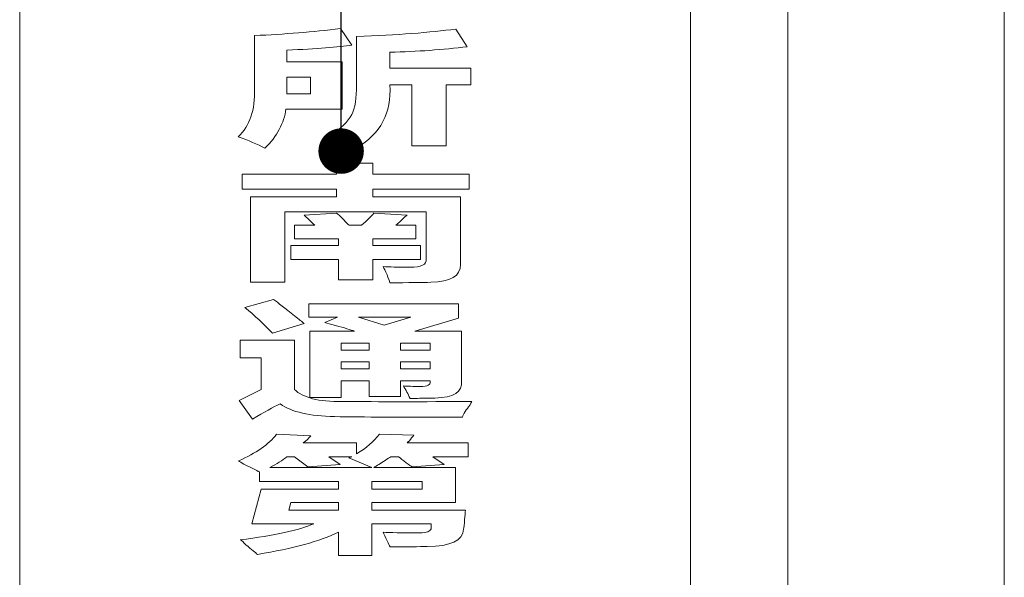
# Model space of a CAD drawing. Units: millimetres. Extents: x 1285159 to 1370488, y -858278 to -810403.
# Drawn here: x 1319719 to 1320174, y -856043 to -855785 of the extents above; entities that cross this region are included whole.
import ezdxf

# ---------------------------------------------------------------- set-up
doc = ezdxf.new("R2010")
doc.units = ezdxf.units.MM
doc.header["$LTSCALE"] = 2
for name, color, linetype, lineweight in [('家具填充', 252, 'Continuous', 0), ('标注', 1, 'Continuous', 13), ('顶棚层', 4, 'Continuous', 18)]:
    doc.layers.add(name, color=color, linetype=linetype, lineweight=lineweight)
doc.dimstyles.get("Standard").update_dxf_attribs({"dimtxt": 150, "dimasz": 30, "dimexe": 20, "dimexo": 30, "dimgap": 0.09, "dimtad": 1, "dimdec": 0, "dimzin": 0, "dimdsep": 46, "dimtxsty": 'Standard', "dimblk": 'ARCHTICK', "dimcen": 10, "dimclrd": 1, "dimclre": 1, "dimclrt": 7, "dimadec": 0, "dimazin": 0, "dimtfac": 1, "dimtdec": 0, "dimtofl": 0, "dimtmove": 1, "dimatfit": 3, "dimldrblk": 'DOT', "dimfxl": 1, "dimtolj": 1, "dimtzin": 0, "dimlwd": 25, "dimlwe": 25, "dimarcsym": 0})

# ---------------------------------------------------------------- blocks, each defined once
blk = doc.blocks.new('_ArchTick')
at = {"color": 0, "linetype": 'ByBlock', "const_width": 0.15}
blk.add_lwpolyline([(-0.5, -0.5), (0.5, 0.5)], dxfattribs=at)
blk = doc.blocks.new('DOT')
at = {"color": 0, "linetype": 'ByBlock'}
blk.add_line((-0.35, 0), (-1, 0), dxfattribs=at)
at = {"color": 0, "linetype": 'ByBlock', "const_width": 0.35}
blk.add_lwpolyline([(-0.175, 0, 1), (0.175, 0, 1)], format="xyb", close=True, dxfattribs=at)

msp = doc.modelspace()

# ---------------------------------------------------------------- linework, layer by layer
at = {"layer": '家具填充', "lineweight": 20}
for points in [[(1319719, -856704.63), (1319719, -856704.63), (1319719, -855054.63), (1319719, -855054.63)], [(1320029, -855054.63), (1320029, -855054.63), (1320029, -856704.63), (1320029, -856704.63)]]:
    msp.add_open_spline(points, degree=3, dxfattribs=at)
for points, knots in [([(1319832.36, -855844.42), (1319828.85, -855842.55), (1319824.73, -855840.78), (1319820.03, -855839.07), (1319820.03, -855839.07), (1319825.31, -855834.12), (1319827.81, -855826.75), (1319827.53, -855817), (1319827.53, -855817), (1319827.53, -855817), (1319827.53, -855792.37), (1319827.53, -855792.37), (1319827.53, -855792.37), (1319841.33, -855791.75), (1319854.55, -855790.67), (1319867.19, -855789.12), (1319867.19, -855789.12), (1319867.19, -855789.12), (1319872.47, -855796.78), (1319872.47, -855796.78), (1319872.47, -855796.78), (1319866.3, -855797.72), (1319856.32, -855798.49), (1319842.5, -855799.11), (1319842.5, -855799.11), (1319842.5, -855799.11), (1319842.5, -855804.46), (1319842.5, -855804.46), (1319842.5, -855804.46), (1319842.5, -855804.46), (1319868.01, -855804.46), (1319868.01, -855804.46), (1319868.01, -855804.46), (1319868.01, -855804.46), (1319868.01, -855826.3), (1319868.01, -855826.3), (1319868.01, -855826.3), (1319868.01, -855826.3), (1319842.05, -855826.3), (1319842.05, -855826.3), (1319842.05, -855826.3), (1319841.16, -855832.8), (1319837.93, -855838.84), (1319832.36, -855844.42)], [0, 0, 0, 0, 0.083333, 0.083333, 0.083333, 0.083333, 0.166667, 0.166667, 0.166667, 0.166667, 0.25, 0.25, 0.25, 0.25, 0.333333, 0.333333, 0.333333, 0.333333, 0.416667, 0.416667, 0.416667, 0.416667, 0.5, 0.5, 0.5, 0.5, 0.583333, 0.583333, 0.583333, 0.583333, 0.666667, 0.666667, 0.666667, 0.666667, 0.75, 0.75, 0.75, 0.75, 0.833333, 0.833333, 0.833333, 0.833333, 1, 1, 1, 1]), ([(1319874.69, -855844.2), (1319874.69, -855844.2), (1319874.39, -855844.05), (1319874.11, -855843.89), (1319873.81, -855843.74), (1319873.81, -855843.74), (1319868.52, -855841.41), (1319864.71, -855839.71), (1319862.35, -855838.63), (1319862.35, -855838.63), (1319867.34, -855835.38), (1319870.72, -855832.13), (1319872.49, -855828.87), (1319872.49, -855828.87), (1319873.96, -855825.93), (1319874.69, -855821.28), (1319874.69, -855814.93), (1319874.69, -855814.93), (1319874.69, -855814.93), (1319874.69, -855792.86), (1319874.69, -855792.86), (1319874.69, -855792.86), (1319893.49, -855792.08), (1319908.76, -855790.92), (1319920.51, -855789.37), (1319920.51, -855789.37), (1319920.51, -855789.37), (1319925.82, -855797.5), (1319925.82, -855797.5), (1319925.82, -855797.5), (1319914.65, -855798.9), (1319902.74, -855799.75), (1319890.11, -855800.06), (1319890.11, -855800.06), (1319890.11, -855800.06), (1319890.11, -855807.49), (1319890.11, -855807.49), (1319890.11, -855807.49), (1319890.11, -855807.49), (1319927.51, -855807.49), (1319927.51, -855807.49), (1319927.51, -855807.49), (1319927.51, -855807.49), (1319927.51, -855815.16), (1319927.51, -855815.16), (1319927.51, -855815.16), (1319927.51, -855815.16), (1319916.06, -855815.16), (1319916.06, -855815.16), (1319916.06, -855815.16), (1319916.06, -855815.16), (1319916.06, -855843.28), (1319916.06, -855843.28), (1319916.06, -855843.28), (1319916.06, -855843.28), (1319900.19, -855843.28), (1319900.19, -855843.28), (1319900.19, -855843.28), (1319900.19, -855843.28), (1319900.19, -855815.16), (1319900.19, -855815.16), (1319900.19, -855815.16), (1319900.19, -855815.16), (1319890.07, -855815.16), (1319890.07, -855815.16), (1319890.07, -855815.16), (1319890.96, -855828.02), (1319885.82, -855837.7), (1319874.69, -855844.2)], [0, 0, 0, 0, 0, 0.055556, 0.055556, 0.055556, 0.055556, 0.111111, 0.111111, 0.111111, 0.111111, 0.166667, 0.166667, 0.166667, 0.166667, 0.222222, 0.222222, 0.222222, 0.222222, 0.277778, 0.277778, 0.277778, 0.277778, 0.333333, 0.333333, 0.333333, 0.333333, 0.388889, 0.388889, 0.388889, 0.388889, 0.444444, 0.444444, 0.444444, 0.444444, 0.5, 0.5, 0.5, 0.5, 0.555556, 0.555556, 0.555556, 0.555556, 0.611111, 0.611111, 0.611111, 0.611111, 0.666667, 0.666667, 0.666667, 0.666667, 0.722222, 0.722222, 0.722222, 0.722222, 0.777778, 0.777778, 0.777778, 0.777778, 0.833333, 0.833333, 0.833333, 0.833333, 0.888889, 0.888889, 0.888889, 0.888889, 1, 1, 1, 1]), ([(1319853.46, -855811.65), (1319853.46, -855811.65), (1319842.5, -855811.65), (1319842.5, -855811.65), (1319842.5, -855811.65), (1319842.5, -855811.65), (1319842.5, -855816.3), (1319842.5, -855816.3), (1319842.5, -855816.3), (1319842.5, -855816.3), (1319842.5, -855819.32), (1319842.5, -855819.32), (1319842.5, -855819.32), (1319842.5, -855819.32), (1319853.46, -855819.32), (1319853.46, -855819.32), (1319853.46, -855819.32), (1319853.46, -855819.32), (1319853.46, -855811.65), (1319853.46, -855811.65)], [0, 0, 0, 0, 0.166667, 0.166667, 0.166667, 0.166667, 0.333333, 0.333333, 0.333333, 0.333333, 0.5, 0.5, 0.5, 0.5, 0.666667, 0.666667, 0.666667, 0.666667, 1, 1, 1, 1]), ([(1319821.76, -855863.32), (1319821.76, -855863.32), (1319821.76, -855856.34), (1319821.76, -855856.34), (1319821.76, -855856.34), (1319821.76, -855856.34), (1319865.4, -855856.34), (1319865.4, -855856.34), (1319865.4, -855856.34), (1319865.4, -855856.34), (1319865.4, -855851.24), (1319865.4, -855851.24), (1319865.4, -855851.24), (1319865.4, -855851.24), (1319882.14, -855851.24), (1319882.14, -855851.24), (1319882.14, -855851.24), (1319882.14, -855851.24), (1319882.14, -855856.34), (1319882.14, -855856.34), (1319882.14, -855856.34), (1319882.14, -855856.34), (1319926.66, -855856.34), (1319926.66, -855856.34), (1319926.66, -855856.34), (1319926.66, -855856.34), (1319926.66, -855863.32), (1319926.66, -855863.32), (1319926.66, -855863.32), (1319926.66, -855863.32), (1319882.14, -855863.32), (1319882.14, -855863.32), (1319882.14, -855863.32), (1319882.14, -855863.32), (1319882.14, -855866.81), (1319882.14, -855866.81), (1319882.14, -855866.81), (1319882.14, -855866.81), (1319922.71, -855866.81), (1319922.71, -855866.81), (1319922.71, -855866.81), (1319922.71, -855866.81), (1319922.71, -855898.19), (1319922.71, -855898.19), (1319922.71, -855898.19), (1319922.71, -855903.45), (1319918.16, -855906.16), (1319909.04, -855906.31), (1319909.04, -855906.31), (1319904.94, -855906.46), (1319898.63, -855906.54), (1319890.11, -855906.54), (1319890.11, -855906.54), (1319889.81, -855905.77), (1319889.36, -855904.53), (1319888.77, -855902.83), (1319888.77, -855902.83), (1319887.89, -855901.12), (1319887.31, -855899.88), (1319887.01, -855899.11), (1319887.01, -855899.11), (1319889.66, -855899.27), (1319893.78, -855899.35), (1319899.36, -855899.35), (1319899.36, -855899.35), (1319904.64, -855899.49), (1319907.14, -855898.19), (1319906.84, -855895.39), (1319906.84, -855895.39), (1319906.84, -855895.39), (1319906.84, -855873.79), (1319906.84, -855873.79), (1319906.84, -855873.79), (1319906.84, -855873.79), (1319841.6, -855873.79), (1319841.6, -855873.79), (1319841.6, -855873.79), (1319841.6, -855873.79), (1319841.6, -855906.31), (1319841.6, -855906.31), (1319841.6, -855906.31), (1319841.6, -855906.31), (1319825.73, -855906.31), (1319825.73, -855906.31), (1319825.73, -855906.31), (1319825.73, -855906.31), (1319825.73, -855866.81), (1319825.73, -855866.81), (1319825.73, -855866.81), (1319825.73, -855866.81), (1319865.4, -855866.81), (1319865.4, -855866.81), (1319865.4, -855866.81), (1319865.4, -855866.81), (1319865.4, -855863.32), (1319865.4, -855863.32), (1319865.4, -855863.32), (1319865.4, -855863.32), (1319821.76, -855863.32), (1319821.76, -855863.32)], [0, 0, 0, 0, 0.038462, 0.038462, 0.038462, 0.038462, 0.076923, 0.076923, 0.076923, 0.076923, 0.115385, 0.115385, 0.115385, 0.115385, 0.153846, 0.153846, 0.153846, 0.153846, 0.192308, 0.192308, 0.192308, 0.192308, 0.230769, 0.230769, 0.230769, 0.230769, 0.269231, 0.269231, 0.269231, 0.269231, 0.307692, 0.307692, 0.307692, 0.307692, 0.346154, 0.346154, 0.346154, 0.346154, 0.384615, 0.384615, 0.384615, 0.384615, 0.423077, 0.423077, 0.423077, 0.423077, 0.461538, 0.461538, 0.461538, 0.461538, 0.5, 0.5, 0.5, 0.5, 0.538462, 0.538462, 0.538462, 0.538462, 0.576923, 0.576923, 0.576923, 0.576923, 0.615385, 0.615385, 0.615385, 0.615385, 0.653846, 0.653846, 0.653846, 0.653846, 0.692308, 0.692308, 0.692308, 0.692308, 0.730769, 0.730769, 0.730769, 0.730769, 0.769231, 0.769231, 0.769231, 0.769231, 0.807692, 0.807692, 0.807692, 0.807692, 0.846154, 0.846154, 0.846154, 0.846154, 0.884615, 0.884615, 0.884615, 0.884615, 0.923077, 0.923077, 0.923077, 0.923077, 1, 1, 1, 1]), ([(1319846.07, -855886.28), (1319846.07, -855886.28), (1319846.07, -855880.01), (1319846.07, -855880.01), (1319846.07, -855880.01), (1319846.07, -855880.01), (1319855.32, -855880.01), (1319855.32, -855880.01), (1319855.32, -855880.01), (1319853.27, -855877.99), (1319851.66, -855876.45), (1319850.47, -855875.37), (1319850.47, -855875.37), (1319850.47, -855875.37), (1319865.46, -855874.43), (1319865.46, -855874.43), (1319865.46, -855874.43), (1319866.06, -855874.74), (1319867.23, -855875.83), (1319868.99, -855877.69), (1319868.99, -855877.69), (1319869.88, -855878.78), (1319870.61, -855879.55), (1319871.19, -855880.01), (1319871.19, -855880.01), (1319871.19, -855880.01), (1319876.93, -855880.01), (1319876.93, -855880.01), (1319876.93, -855880.01), (1319879.56, -855877.69), (1319881.48, -855875.83), (1319882.64, -855874.43), (1319882.64, -855874.43), (1319882.64, -855874.43), (1319898.08, -855875.37), (1319898.08, -855875.37), (1319898.08, -855875.37), (1319897.48, -855875.67), (1319896.61, -855876.45), (1319895.43, -855877.69), (1319895.43, -855877.69), (1319894.26, -855878.78), (1319893.38, -855879.55), (1319892.78, -855880.01), (1319892.78, -855880.01), (1319892.78, -855880.01), (1319902.05, -855880.01), (1319902.05, -855880.01), (1319902.05, -855880.01), (1319902.05, -855880.01), (1319902.05, -855886.28), (1319902.05, -855886.28), (1319902.05, -855886.28), (1319902.05, -855886.28), (1319882.21, -855886.28), (1319882.21, -855886.28), (1319882.21, -855886.28), (1319882.21, -855886.28), (1319882.21, -855889.35), (1319882.21, -855889.35), (1319882.21, -855889.35), (1319882.21, -855889.35), (1319904.25, -855889.35), (1319904.25, -855889.35), (1319904.25, -855889.35), (1319904.25, -855889.35), (1319904.25, -855895.86), (1319904.25, -855895.86), (1319904.25, -855895.86), (1319904.25, -855895.86), (1319882.21, -855895.86), (1319882.21, -855895.86), (1319882.21, -855895.86), (1319882.21, -855895.86), (1319882.21, -855905.16), (1319882.21, -855905.16), (1319882.21, -855905.16), (1319882.21, -855905.16), (1319866.34, -855905.16), (1319866.34, -855905.16), (1319866.34, -855905.16), (1319866.34, -855905.16), (1319866.34, -855895.86), (1319866.34, -855895.86), (1319866.34, -855895.86), (1319866.34, -855895.86), (1319844.3, -855895.86), (1319844.3, -855895.86), (1319844.3, -855895.86), (1319844.3, -855895.86), (1319844.3, -855889.35), (1319844.3, -855889.35), (1319844.3, -855889.35), (1319844.3, -855889.35), (1319866.34, -855889.35), (1319866.34, -855889.35), (1319866.34, -855889.35), (1319866.34, -855889.35), (1319866.34, -855886.28), (1319866.34, -855886.28), (1319866.34, -855886.28), (1319866.34, -855886.28), (1319846.07, -855886.28), (1319846.07, -855886.28)], [0, 0, 0, 0, 0.037037, 0.037037, 0.037037, 0.037037, 0.074074, 0.074074, 0.074074, 0.074074, 0.111111, 0.111111, 0.111111, 0.111111, 0.148148, 0.148148, 0.148148, 0.148148, 0.185185, 0.185185, 0.185185, 0.185185, 0.222222, 0.222222, 0.222222, 0.222222, 0.259259, 0.259259, 0.259259, 0.259259, 0.296296, 0.296296, 0.296296, 0.296296, 0.333333, 0.333333, 0.333333, 0.333333, 0.37037, 0.37037, 0.37037, 0.37037, 0.407407, 0.407407, 0.407407, 0.407407, 0.444444, 0.444444, 0.444444, 0.444444, 0.481481, 0.481481, 0.481481, 0.481481, 0.518519, 0.518519, 0.518519, 0.518519, 0.555556, 0.555556, 0.555556, 0.555556, 0.592593, 0.592593, 0.592593, 0.592593, 0.62963, 0.62963, 0.62963, 0.62963, 0.666667, 0.666667, 0.666667, 0.666667, 0.703704, 0.703704, 0.703704, 0.703704, 0.740741, 0.740741, 0.740741, 0.740741, 0.777778, 0.777778, 0.777778, 0.777778, 0.814815, 0.814815, 0.814815, 0.814815, 0.851852, 0.851852, 0.851852, 0.851852, 0.888889, 0.888889, 0.888889, 0.888889, 0.925926, 0.925926, 0.925926, 0.925926, 1, 1, 1, 1]), ([(1319835.88, -855929.8), (1319831.76, -855925.62), (1319827.51, -855921.67), (1319823.09, -855917.95), (1319823.09, -855917.95), (1319823.09, -855917.95), (1319836.31, -855914.23), (1319836.31, -855914.23), (1319836.31, -855914.23), (1319838.38, -855915.78), (1319841.61, -855918.34), (1319846.01, -855921.91), (1319846.01, -855921.91), (1319848.06, -855923.45), (1319849.55, -855924.61), (1319850.41, -855925.39), (1319850.41, -855925.39), (1319850.41, -855925.39), (1319835.88, -855929.8), (1319835.88, -855929.8)], [0, 0, 0, 0, 0.166667, 0.166667, 0.166667, 0.166667, 0.333333, 0.333333, 0.333333, 0.333333, 0.5, 0.5, 0.5, 0.5, 0.666667, 0.666667, 0.666667, 0.666667, 1, 1, 1, 1]), ([(1319899.38, -855960.03), (1319898.5, -855958.01), (1319897.48, -855956.08), (1319896.3, -855954.22), (1319896.3, -855954.22), (1319898.06, -855954.37), (1319900.7, -855954.45), (1319904.23, -855954.45), (1319904.23, -855954.45), (1319907.46, -855954.45), (1319908.93, -855953.76), (1319908.63, -855952.36), (1319908.63, -855952.36), (1319908.63, -855952.36), (1319908.63, -855951.89), (1319908.63, -855951.89), (1319908.63, -855951.89), (1319908.63, -855951.89), (1319894.98, -855951.89), (1319894.98, -855951.89), (1319894.98, -855951.89), (1319894.98, -855951.89), (1319894.98, -855959.1), (1319894.98, -855959.1), (1319894.98, -855959.1), (1319894.98, -855959.1), (1319880.43, -855959.1), (1319880.43, -855959.1), (1319880.43, -855959.1), (1319880.43, -855959.1), (1319880.43, -855951.89), (1319880.43, -855951.89), (1319880.43, -855951.89), (1319880.43, -855951.89), (1319867.56, -855951.89), (1319867.56, -855951.89), (1319867.56, -855951.89), (1319867.56, -855951.89), (1319867.56, -855959.57), (1319867.56, -855959.57), (1319867.56, -855959.57), (1319867.56, -855959.57), (1319853.01, -855959.57), (1319853.01, -855959.57), (1319853.01, -855959.57), (1319853.01, -855959.57), (1319853.01, -855928.9), (1319853.01, -855928.9), (1319853.01, -855928.9), (1319853.01, -855928.9), (1319873.75, -855928.9), (1319873.75, -855928.9), (1319873.75, -855928.9), (1319871.98, -855928.27), (1319869.05, -855927.42), (1319864.93, -855926.34), (1319864.93, -855926.34), (1319862.58, -855925.72), (1319860.96, -855925.26), (1319860.08, -855924.94), (1319860.08, -855924.94), (1319860.08, -855924.94), (1319865.81, -855922.39), (1319865.81, -855922.39), (1319865.81, -855922.39), (1319865.81, -855922.39), (1319852.58, -855922.39), (1319852.58, -855922.39), (1319852.58, -855922.39), (1319852.58, -855922.39), (1319852.58, -855916.35), (1319852.58, -855916.35), (1319852.58, -855916.35), (1319852.58, -855916.35), (1319921.85, -855916.35), (1319921.85, -855916.35), (1319921.85, -855916.35), (1319921.85, -855916.35), (1319921.85, -855922.85), (1319921.85, -855922.85), (1319921.85, -855922.85), (1319921.85, -855922.85), (1319901.56, -855928.9), (1319901.56, -855928.9), (1319901.56, -855928.9), (1319901.56, -855928.9), (1319923.18, -855928.9), (1319923.18, -855928.9), (1319923.18, -855928.9), (1319923.18, -855928.9), (1319923.18, -855951.89), (1319923.18, -855951.89), (1319923.18, -855951.89), (1319923.77, -855957.01), (1319919.65, -855959.65), (1319910.83, -855959.8), (1319910.83, -855959.8), (1319910.25, -855959.8), (1319908.93, -855959.8), (1319906.88, -855959.8), (1319906.88, -855959.8), (1319903.93, -855959.95), (1319901.43, -855960.03), (1319899.38, -855960.03)], [0, 0, 0, 0, 0.037037, 0.037037, 0.037037, 0.037037, 0.074074, 0.074074, 0.074074, 0.074074, 0.111111, 0.111111, 0.111111, 0.111111, 0.148148, 0.148148, 0.148148, 0.148148, 0.185185, 0.185185, 0.185185, 0.185185, 0.222222, 0.222222, 0.222222, 0.222222, 0.259259, 0.259259, 0.259259, 0.259259, 0.296296, 0.296296, 0.296296, 0.296296, 0.333333, 0.333333, 0.333333, 0.333333, 0.37037, 0.37037, 0.37037, 0.37037, 0.407407, 0.407407, 0.407407, 0.407407, 0.444444, 0.444444, 0.444444, 0.444444, 0.481481, 0.481481, 0.481481, 0.481481, 0.518519, 0.518519, 0.518519, 0.518519, 0.555556, 0.555556, 0.555556, 0.555556, 0.592593, 0.592593, 0.592593, 0.592593, 0.62963, 0.62963, 0.62963, 0.62963, 0.666667, 0.666667, 0.666667, 0.666667, 0.703704, 0.703704, 0.703704, 0.703704, 0.740741, 0.740741, 0.740741, 0.740741, 0.777778, 0.777778, 0.777778, 0.777778, 0.814815, 0.814815, 0.814815, 0.814815, 0.851852, 0.851852, 0.851852, 0.851852, 0.888889, 0.888889, 0.888889, 0.888889, 0.925926, 0.925926, 0.925926, 0.925926, 1, 1, 1, 1]), ([(1319899.77, -855922.39), (1319899.77, -855922.39), (1319875.54, -855922.39), (1319875.54, -855922.39), (1319875.54, -855922.39), (1319875.54, -855922.39), (1319887.44, -855926.11), (1319887.44, -855926.11), (1319887.44, -855926.11), (1319887.44, -855926.11), (1319899.77, -855922.39), (1319899.77, -855922.39)], [0, 0, 0, 0, 0.25, 0.25, 0.25, 0.25, 0.5, 0.5, 0.5, 0.5, 1, 1, 1, 1]), ([(1319826.61, -855969.54), (1319826.61, -855969.54), (1319826.61, -855969.54), (1319820.44, -855960.94), (1319820.44, -855960.94), (1319820.44, -855960.94), (1319820.44, -855960.94), (1319830.58, -855955.83), (1319830.58, -855955.83), (1319830.58, -855955.83), (1319830.58, -855955.83), (1319830.58, -855941.19), (1319830.58, -855941.19), (1319830.58, -855941.19), (1319830.58, -855941.19), (1319820.87, -855941.19), (1319820.87, -855941.19), (1319820.87, -855941.19), (1319820.87, -855941.19), (1319820.87, -855933.06), (1319820.87, -855933.06), (1319820.87, -855933.06), (1319820.87, -855933.06), (1319846, -855933.06), (1319846, -855933.06), (1319846, -855933.06), (1319846, -855933.06), (1319846, -855955.83), (1319846, -855955.83), (1319846, -855955.83), (1319849.81, -855959.7), (1319857.17, -855961.56), (1319868.03, -855961.4), (1319868.03, -855961.4), (1319885.07, -855961.56), (1319905.06, -855961.56), (1319927.98, -855961.4), (1319927.98, -855961.4), (1319927.68, -855961.87), (1319927.38, -855962.41), (1319927.1, -855963.03), (1319927.1, -855963.03), (1319925.33, -855965.2), (1319924.14, -855967.06), (1319923.56, -855968.61), (1319923.56, -855968.61), (1319906.83, -855968.61), (1319894.92, -855968.61), (1319887.87, -855968.61), (1319887.87, -855968.61), (1319879.05, -855968.61), (1319871.27, -855968.53), (1319864.52, -855968.37), (1319864.52, -855968.37), (1319853.05, -855968.22), (1319844.68, -855966.28), (1319839.4, -855962.56), (1319839.4, -855962.56), (1319836.16, -855963.96), (1319831.89, -855966.28), (1319826.61, -855969.54)], [0, 0, 0, 0, 0, 0.0625, 0.0625, 0.0625, 0.0625, 0.125, 0.125, 0.125, 0.125, 0.1875, 0.1875, 0.1875, 0.1875, 0.25, 0.25, 0.25, 0.25, 0.3125, 0.3125, 0.3125, 0.3125, 0.375, 0.375, 0.375, 0.375, 0.4375, 0.4375, 0.4375, 0.4375, 0.5, 0.5, 0.5, 0.5, 0.5625, 0.5625, 0.5625, 0.5625, 0.625, 0.625, 0.625, 0.625, 0.6875, 0.6875, 0.6875, 0.6875, 0.75, 0.75, 0.75, 0.75, 0.8125, 0.8125, 0.8125, 0.8125, 0.875, 0.875, 0.875, 0.875, 1, 1, 1, 1]), ([(1319867.56, -855934.47), (1319867.56, -855934.47), (1319867.56, -855937.69), (1319867.56, -855937.69), (1319867.56, -855937.69), (1319867.56, -855937.69), (1319880.43, -855937.69), (1319880.43, -855937.69), (1319880.43, -855937.69), (1319880.43, -855937.69), (1319880.43, -855934.47), (1319880.43, -855934.47), (1319880.43, -855934.47), (1319880.43, -855934.47), (1319867.56, -855934.47), (1319867.56, -855934.47)], [0, 0, 0, 0, 0.2, 0.2, 0.2, 0.2, 0.4, 0.4, 0.4, 0.4, 0.6, 0.6, 0.6, 0.6, 1, 1, 1, 1]), ([(1319908.63, -855934.47), (1319908.63, -855934.47), (1319894.98, -855934.47), (1319894.98, -855934.47), (1319894.98, -855934.47), (1319894.98, -855934.47), (1319894.98, -855937.69), (1319894.98, -855937.69), (1319894.98, -855937.69), (1319894.98, -855937.69), (1319908.63, -855937.69), (1319908.63, -855937.69), (1319908.63, -855937.69), (1319908.63, -855937.69), (1319908.63, -855934.47), (1319908.63, -855934.47)], [0, 0, 0, 0, 0.2, 0.2, 0.2, 0.2, 0.4, 0.4, 0.4, 0.4, 0.6, 0.6, 0.6, 0.6, 1, 1, 1, 1]), ([(1319867.56, -855943.04), (1319867.56, -855943.04), (1319867.56, -855946.32), (1319867.56, -855946.32), (1319867.56, -855946.32), (1319867.56, -855946.32), (1319880.43, -855946.32), (1319880.43, -855946.32), (1319880.43, -855946.32), (1319880.43, -855946.32), (1319880.43, -855943.04), (1319880.43, -855943.04), (1319880.43, -855943.04), (1319880.43, -855943.04), (1319867.56, -855943.04), (1319867.56, -855943.04)], [0, 0, 0, 0, 0.2, 0.2, 0.2, 0.2, 0.4, 0.4, 0.4, 0.4, 0.6, 0.6, 0.6, 0.6, 1, 1, 1, 1]), ([(1319894.98, -855943.04), (1319894.98, -855943.04), (1319894.98, -855946.32), (1319894.98, -855946.32), (1319894.98, -855946.32), (1319894.98, -855946.32), (1319908.63, -855946.32), (1319908.63, -855946.32), (1319908.63, -855946.32), (1319908.63, -855946.32), (1319908.63, -855943.04), (1319908.63, -855943.04), (1319908.63, -855943.04), (1319908.63, -855943.04), (1319894.98, -855943.04), (1319894.98, -855943.04)], [0, 0, 0, 0, 0.2, 0.2, 0.2, 0.2, 0.4, 0.4, 0.4, 0.4, 0.6, 0.6, 0.6, 0.6, 1, 1, 1, 1]), ([(1319881.76, -856008.15), (1319881.76, -856008.15), (1319881.76, -856011.64), (1319881.76, -856011.64), (1319881.76, -856011.64), (1319881.76, -856011.64), (1319924.95, -856011.64), (1319924.95, -856011.64), (1319924.95, -856011.64), (1319924.95, -856012.72), (1319924.8, -856014.19), (1319924.52, -856016.05), (1319924.52, -856016.05), (1319924.52, -856018.22), (1319924.37, -856019.69), (1319924.07, -856020.46), (1319924.07, -856020.46), (1319923.79, -856025.73), (1319918.2, -856028.36), (1319907.33, -856028.36), (1319907.33, -856028.36), (1319903.8, -856028.52), (1319898.06, -856028.6), (1319890.13, -856028.6), (1319890.13, -856028.6), (1319889.85, -856027.98), (1319889.39, -856027.05), (1319888.81, -856025.81), (1319888.81, -856025.81), (1319887.93, -856024.1), (1319887.34, -856022.79), (1319887.04, -856021.86), (1319887.04, -856021.86), (1319890, -856022.01), (1319895.58, -856022.09), (1319903.8, -856022.09), (1319903.8, -856022.09), (1319907.03, -856022.09), (1319908.8, -856021.47), (1319909.08, -856020.24), (1319909.08, -856020.24), (1319909.08, -856020.24), (1319909.08, -856017.91), (1319909.08, -856017.91), (1319909.08, -856017.91), (1319909.08, -856017.91), (1319881.76, -856017.91), (1319881.76, -856017.91), (1319881.76, -856017.91), (1319881.76, -856017.91), (1319881.76, -856032.55), (1319881.76, -856032.55), (1319881.76, -856032.55), (1319881.76, -856032.55), (1319866.34, -856032.55), (1319866.34, -856032.55), (1319866.34, -856032.55), (1319866.34, -856032.55), (1319866.34, -856021.86), (1319866.34, -856021.86), (1319866.34, -856021.86), (1319857.82, -856025.89), (1319845.34, -856029.3), (1319828.88, -856032.08), (1319828.88, -856032.08), (1319828, -856031.31), (1319826.23, -856029.84), (1319823.58, -856027.67), (1319823.58, -856027.67), (1319822.42, -856026.43), (1319821.53, -856025.66), (1319820.95, -856025.34), (1319820.95, -856025.34), (1319836.82, -856023.33), (1319848.12, -856020.85), (1319854.87, -856017.91), (1319854.87, -856017.91), (1319854.87, -856017.91), (1319826.23, -856017.91), (1319826.23, -856017.91), (1319826.23, -856017.91), (1319826.23, -856017.91), (1319830.63, -856001.89), (1319830.63, -856001.89), (1319830.63, -856001.89), (1319830.63, -856001.89), (1319866.34, -856001.89), (1319866.34, -856001.89), (1319866.34, -856001.89), (1319866.34, -856001.89), (1319866.34, -855998.4), (1319866.34, -855998.4), (1319866.34, -855998.4), (1319866.34, -855998.4), (1319829.77, -855998.4), (1319829.77, -855998.4), (1319829.77, -855998.4), (1319829.77, -855998.4), (1319829.77, -855993.98), (1319829.77, -855993.98), (1319829.77, -855993.98), (1319829.17, -855993.67), (1319828.15, -855993.12), (1319826.67, -855992.35), (1319826.67, -855992.35), (1319823.45, -855990.79), (1319821.23, -855989.63), (1319820.07, -855988.85), (1319820.07, -855988.85), (1319828.28, -855985.28), (1319834.17, -855981.18), (1319837.68, -855976.52), (1319837.68, -855976.52), (1319837.68, -855976.52), (1319853.55, -855977.22), (1319853.55, -855977.22), (1319853.55, -855977.22), (1319852.67, -855978.46), (1319851.51, -855979.54), (1319850.04, -855980.47), (1319850.04, -855980.47), (1319850.04, -855980.47), (1319874.71, -855980.47), (1319874.71, -855980.47), (1319874.71, -855980.47), (1319874.71, -855980.47), (1319874.71, -855985.59), (1319874.71, -855985.59), (1319874.71, -855985.59), (1319879.11, -855982.95), (1319882.63, -855979.93), (1319885.26, -855976.52), (1319885.26, -855976.52), (1319885.26, -855976.52), (1319901.11, -855976.98), (1319901.11, -855976.98), (1319901.11, -855976.98), (1319900.51, -855977.76), (1319899.77, -855978.69), (1319898.91, -855979.78), (1319898.91, -855979.78), (1319898.31, -855980.09), (1319898.03, -855980.31), (1319898.03, -855980.47), (1319898.03, -855980.47), (1319898.03, -855980.47), (1319926.19, -855980.47), (1319926.19, -855980.47), (1319926.19, -855980.47), (1319926.19, -855980.47), (1319926.19, -855986.98), (1319926.19, -855986.98), (1319926.19, -855986.98), (1319926.19, -855986.98), (1319909.91, -855986.98), (1319909.91, -855986.98), (1319909.91, -855986.98), (1319909.91, -855986.98), (1319915.17, -855990.47), (1319915.17, -855990.47), (1319915.17, -855990.47), (1319915.17, -855990.47), (1319900.23, -855991.63), (1319900.23, -855991.63), (1319900.23, -855991.63), (1319899.92, -855991.32), (1319899.04, -855990.69), (1319897.57, -855989.76), (1319897.57, -855989.76), (1319896.11, -855988.52), (1319894.94, -855987.6), (1319894.06, -855986.98), (1319894.06, -855986.98), (1319894.06, -855986.98), (1319890.54, -855986.98), (1319890.54, -855986.98), (1319890.54, -855986.98), (1319889.96, -855987.29), (1319889.07, -855987.84), (1319887.91, -855988.61), (1319887.91, -855988.61), (1319885.84, -855990.02), (1319884.09, -855991.11), (1319882.63, -855991.89), (1319882.63, -855991.89), (1319882.63, -855991.89), (1319920.46, -855991.89), (1319920.46, -855991.89), (1319920.46, -855991.89), (1319920.46, -855991.89), (1319920.46, -856008.15), (1319920.46, -856008.15), (1319920.46, -856008.15), (1319920.46, -856008.15), (1319881.76, -856008.15), (1319881.76, -856008.15)], [0, 0, 0, 0, 0.02, 0.02, 0.02, 0.02, 0.04, 0.04, 0.04, 0.04, 0.06, 0.06, 0.06, 0.06, 0.08, 0.08, 0.08, 0.08, 0.1, 0.1, 0.1, 0.1, 0.12, 0.12, 0.12, 0.12, 0.14, 0.14, 0.14, 0.14, 0.16, 0.16, 0.16, 0.16, 0.18, 0.18, 0.18, 0.18, 0.2, 0.2, 0.2, 0.2, 0.22, 0.22, 0.22, 0.22, 0.24, 0.24, 0.24, 0.24, 0.26, 0.26, 0.26, 0.26, 0.28, 0.28, 0.28, 0.28, 0.3, 0.3, 0.3, 0.3, 0.32, 0.32, 0.32, 0.32, 0.34, 0.34, 0.34, 0.34, 0.36, 0.36, 0.36, 0.36, 0.38, 0.38, 0.38, 0.38, 0.4, 0.4, 0.4, 0.4, 0.42, 0.42, 0.42, 0.42, 0.44, 0.44, 0.44, 0.44, 0.46, 0.46, 0.46, 0.46, 0.48, 0.48, 0.48, 0.48, 0.5, 0.5, 0.5, 0.5, 0.52, 0.52, 0.52, 0.52, 0.54, 0.54, 0.54, 0.54, 0.56, 0.56, 0.56, 0.56, 0.58, 0.58, 0.58, 0.58, 0.6, 0.6, 0.6, 0.6, 0.62, 0.62, 0.62, 0.62, 0.64, 0.64, 0.64, 0.64, 0.66, 0.66, 0.66, 0.66, 0.68, 0.68, 0.68, 0.68, 0.7, 0.7, 0.7, 0.7, 0.72, 0.72, 0.72, 0.72, 0.74, 0.74, 0.74, 0.74, 0.76, 0.76, 0.76, 0.76, 0.78, 0.78, 0.78, 0.78, 0.8, 0.8, 0.8, 0.8, 0.82, 0.82, 0.82, 0.82, 0.84, 0.84, 0.84, 0.84, 0.86, 0.86, 0.86, 0.86, 0.88, 0.88, 0.88, 0.88, 0.9, 0.9, 0.9, 0.9, 0.92, 0.92, 0.92, 0.92, 0.94, 0.94, 0.94, 0.94, 0.96, 0.96, 0.96, 0.96, 1, 1, 1, 1]), ([(1319852.18, -855991.63), (1319852.18, -855991.63), (1319846.01, -855986.98), (1319846.01, -855986.98), (1319846.01, -855986.98), (1319846.01, -855986.98), (1319842.48, -855986.98), (1319842.48, -855986.98), (1319842.48, -855986.98), (1319840.43, -855988.54), (1319837.8, -855990.18), (1319834.56, -855991.89), (1319834.56, -855991.89), (1319834.56, -855991.89), (1319881.7, -855991.89), (1319881.7, -855991.89), (1319881.7, -855991.89), (1319881.7, -855991.89), (1319871.14, -855987.44), (1319871.14, -855987.44), (1319871.14, -855987.44), (1319871.14, -855987.44), (1319872.45, -855986.98), (1319872.45, -855986.98), (1319872.45, -855986.98), (1319872.45, -855986.98), (1319861.88, -855986.98), (1319861.88, -855986.98), (1319861.88, -855986.98), (1319861.88, -855986.98), (1319867.17, -855990.47), (1319867.17, -855990.47), (1319867.17, -855990.47), (1319867.17, -855990.47), (1319852.18, -855991.63), (1319852.18, -855991.63)], [0, 0, 0, 0, 0.1, 0.1, 0.1, 0.1, 0.2, 0.2, 0.2, 0.2, 0.3, 0.3, 0.3, 0.3, 0.4, 0.4, 0.4, 0.4, 0.5, 0.5, 0.5, 0.5, 0.6, 0.6, 0.6, 0.6, 0.7, 0.7, 0.7, 0.7, 0.8, 0.8, 0.8, 0.8, 1, 1, 1, 1]), ([(1319905.04, -855998.4), (1319905.04, -855998.4), (1319881.76, -855998.4), (1319881.76, -855998.4), (1319881.76, -855998.4), (1319881.76, -855998.4), (1319881.76, -856001.89), (1319881.76, -856001.89), (1319881.76, -856001.89), (1319881.76, -856001.89), (1319905.04, -856001.89), (1319905.04, -856001.89), (1319905.04, -856001.89), (1319905.04, -856001.89), (1319905.04, -855998.4), (1319905.04, -855998.4)], [0, 0, 0, 0, 0.2, 0.2, 0.2, 0.2, 0.4, 0.4, 0.4, 0.4, 0.6, 0.6, 0.6, 0.6, 1, 1, 1, 1]), ([(1319844.3, -856008.15), (1319844.3, -856008.15), (1319843.42, -856011.64), (1319843.42, -856011.64), (1319843.42, -856011.64), (1319843.42, -856011.64), (1319866.34, -856011.64), (1319866.34, -856011.64), (1319866.34, -856011.64), (1319866.34, -856011.64), (1319866.34, -856008.15), (1319866.34, -856008.15), (1319866.34, -856008.15), (1319866.34, -856008.15), (1319844.3, -856008.15), (1319844.3, -856008.15)], [0, 0, 0, 0, 0.2, 0.2, 0.2, 0.2, 0.4, 0.4, 0.4, 0.4, 0.6, 0.6, 0.6, 0.6, 1, 1, 1, 1])]:
    msp.add_open_spline(points, degree=3, knots=knots, dxfattribs=at)
at = {"layer": '顶棚层', "ltscale": 0.6}
for points in [[(1320074, -854654.63), (1320074, -854654.63), (1320074, -857654.63), (1320074, -857654.63)], [(1320174, -857654.63), (1320174, -857654.63), (1320174, -854705.19), (1320174, -854705.19)]]:
    msp.add_open_spline(points, degree=3, dxfattribs=at)

# ---------------------------------------------------------------- leaders
at = {"layer": '标注', "ltscale": 0.6}
msp.add_leader([(1319867.55, -855845.74), (1319867.55, -854254.63), (1319992.5, -854254.63)], dimstyle='Standard', override={"dimtxt": 100, "dimldrblk": 'DOT', "dimfxl": 250, "dimfxlon": 1}, dxfattribs=at)

doc.saveas('drawing.dxf')
